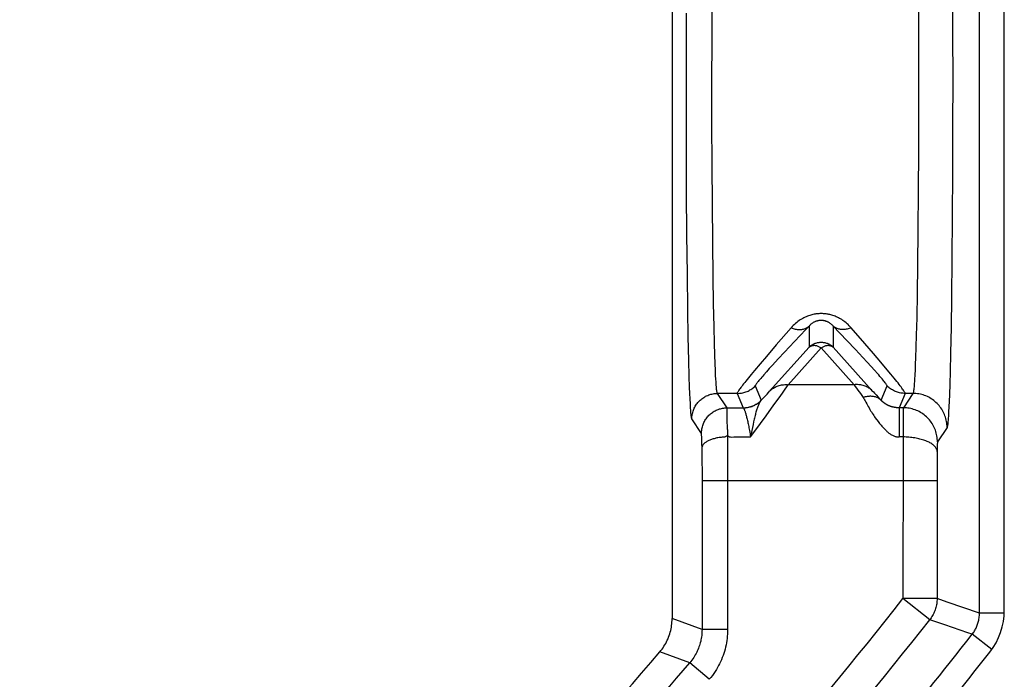
# Model space of a CAD drawing. Units: millimetres. Extents: x -104 to 104, y -38 to 38.
# Drawn here: x 75 to 81, y -19 to -15 of the extents above; entities that cross this region are included whole.
import ezdxf

# ---------------------------------------------------------------- set-up
doc = ezdxf.new("R2010")
doc.units = ezdxf.units.MM
doc.header["$LTSCALE"] = 16.335
doc.layers.get('0').update_dxf_attribs({"linetype": 'CONTINUOUS'})

msp = doc.modelspace()

# ---------------------------------------------------------------- linework, layer by layer
at = {"color": 7, "linetype": 'CONTINUOUS'}
for p, q in [((78.85, 18.5714), (78.85, -18.5714)), ((80.8, -18.5213), (80.8, -10.9528))]:
    msp.add_line(p, q, dxfattribs=at)
at = {"color": 250, "linetype": 'CONTINUOUS'}
for p, q in [((80.6542, -18.5401), (80.6542, -10.9897)), ((80.2946, -14.8595), (80.2961, -15.0936)), ((80.4951, -14.8719), (80.4964, -15.1364)), ((79.0844, -15.176), (79.0856, -14.9387)), ((78.9341, -15.28), (78.9349, -15.0182)), ((80.2961, -15.0936), (80.2968, -15.3358)), ((80.4964, -15.1364), (80.4969, -15.408)), ((79.0838, -15.4197), (79.0844, -15.176)), ((78.9338, -15.5461), (78.9341, -15.28)), ((80.2968, -15.3358), (80.2969, -15.5811)), ((79.084, -15.665), (79.0838, -15.4197)), ((80.4969, -15.408), (80.4968, -15.6814)), ((78.9343, -15.8112), (78.9338, -15.5461)), ((80.2969, -15.5811), (80.2964, -15.8249)), ((79.0847, -15.907), (79.084, -15.665)), ((80.4968, -15.6814), (80.496, -15.9512)), ((78.9354, -16.0703), (78.9343, -15.8112)), ((80.2964, -15.8249), (80.2952, -16.0623)), ((79.0861, -16.141), (79.0847, -15.907)), ((80.496, -15.9512), (80.4946, -16.2122)), ((80.2952, -16.0623), (80.2933, -16.2886)), ((78.9371, -16.3181), (78.9354, -16.0703)), ((79.0881, -16.3624), (79.0861, -16.141)), ((80.4946, -16.2122), (80.4926, -16.4591)), ((80.2933, -16.2886), (80.2909, -16.4994)), ((78.9394, -16.5499), (78.9371, -16.3181)), ((79.0907, -16.5669), (79.0881, -16.3624)), ((80.4926, -16.4591), (80.4899, -16.6873)), ((80.2909, -16.4994), (80.2884, -16.6602)), ((78.9422, -16.7611), (78.9394, -16.5499)), ((79.0932, -16.7214), (79.0907, -16.5669)), ((80.2884, -16.6602), (80.2856, -16.8052)), ((80.4899, -16.6873), (80.4873, -16.8597)), ((78.9449, -16.9182), (78.9422, -16.7611)), ((79.0961, -16.8593), (79.0932, -16.7214)), ((80.2856, -16.8052), (80.2831, -16.9084)), ((79.0986, -16.9563), (79.0961, -16.8593)), ((79.5483, -16.8648), (79.4616, -16.9647)), ((79.6543, -16.8538), (79.6543, -16.9784)), ((79.8756, -16.938), (79.7957, -16.8538)), ((79.7957, -16.8538), (79.7957, -16.9784)), ((79.9816, -16.9569), (79.9017, -16.8648)), ((80.4873, -16.8597), (80.4844, -17.0135)), ((78.948, -17.0561), (78.9449, -16.9182)), ((80.2831, -16.9084), (80.2812, -16.9778)), ((79.1006, -17.0208), (79.0986, -16.9563)), ((79.4616, -16.9647), (79.4035, -17.0324)), ((79.422, -17.237), (79.6543, -16.9784)), ((79.5676, -16.9452), (79.5095, -17.0071)), ((79.5312, -17.1986), (79.725, -16.9828)), ((79.725, -16.9828), (79.9188, -17.1986)), ((79.7957, -16.9784), (80.0249, -17.2335)), ((79.9263, -16.9919), (79.8756, -16.938)), ((79.9696, -17.0384), (79.9263, -16.9919)), ((80.0323, -17.0158), (79.9816, -16.9569)), ((80.2812, -16.9778), (80.2791, -17.0399)), ((79.1026, -17.0777), (79.1006, -17.0208)), ((79.4035, -17.0324), (79.3661, -17.0765)), ((79.4721, -17.0474), (79.4396, -17.0828)), ((79.5095, -17.0071), (79.4721, -17.0474)), ((79.9949, -17.0659), (79.9696, -17.0384)), ((80.0756, -17.0667), (80.0323, -17.0158)), ((80.2791, -17.0399), (80.2777, -17.0771)), ((80.4844, -17.0135), (80.4818, -17.1218)), ((78.9506, -17.1511), (78.948, -17.0561)), ((79.104, -17.1114), (79.1026, -17.0777)), ((79.3661, -17.0765), (79.3336, -17.1152)), ((79.4206, -17.1038), (79.4036, -17.1227)), ((79.4396, -17.0828), (79.4206, -17.1038)), ((80.0175, -17.0906), (79.9949, -17.0659)), ((80.0375, -17.1128), (80.0175, -17.0906)), ((80.1125, -17.1106), (80.0756, -17.0667)), ((80.2777, -17.0771), (80.2762, -17.1108)), ((78.9526, -17.213), (78.9506, -17.1511)), ((79.1055, -17.1415), (79.104, -17.1114)), ((79.1069, -17.1681), (79.1055, -17.1415)), ((79.2976, -17.1589), (79.2826, -17.1774)), ((79.3146, -17.1382), (79.2976, -17.1589)), ((79.3336, -17.1152), (79.3146, -17.1382)), ((79.4036, -17.1227), (79.3887, -17.1397)), ((80.1338, -17.1362), (80.1125, -17.1106)), ((80.1525, -17.1591), (80.1338, -17.1362)), ((80.2762, -17.1108), (80.2748, -17.1411)), ((80.4818, -17.1218), (80.4798, -17.1938)), ((78.9541, -17.2495), (78.9526, -17.213)), ((79.3382, -17.2055), (79.373, -17.2895)), ((79.5138, -17.2239), (79.5231, -17.2104)), ((79.5231, -17.2104), (79.5312, -17.1986)), ((79.9188, -17.1986), (79.5312, -17.1986)), ((79.9188, -17.1986), (79.9254, -17.2082)), ((79.9254, -17.2082), (79.9327, -17.2189)), ((79.9327, -17.2189), (79.9409, -17.2306)), ((80.077, -17.2895), (80.1118, -17.2055)), ((80.4798, -17.1938), (80.4777, -17.2573)), ((78.9555, -17.2822), (78.9541, -17.2495)), ((79.2322, -17.2494), (79.1161, -17.2494)), ((79.1724, -17.3338), (79.1161, -17.2494)), ((79.2322, -17.2494), (79.267, -17.3335)), ((79.3939, -17.2674), (79.4072, -17.2531)), ((79.4072, -17.2531), (79.415, -17.2446)), ((79.415, -17.2446), (79.422, -17.237)), ((79.4478, -17.3169), (79.4783, -17.2744)), ((79.4783, -17.2744), (79.4975, -17.2472)), ((79.4975, -17.2472), (79.5138, -17.2239)), ((79.9409, -17.2306), (79.9549, -17.2506)), ((79.9549, -17.2506), (79.9708, -17.2732)), ((80.0249, -17.2335), (80.0314, -17.2407)), ((80.0314, -17.2407), (80.0387, -17.2487)), ((80.0387, -17.2487), (80.0469, -17.2575)), ((80.0469, -17.2575), (80.0608, -17.2725)), ((80.0608, -17.2725), (80.077, -17.2895)), ((80.2178, -17.2494), (80.1828, -17.3338)), ((80.2638, -17.2494), (80.2076, -17.3338)), ((80.2638, -17.2494), (80.2178, -17.2494)), ((80.4777, -17.2573), (80.4762, -17.2949)), ((78.957, -17.3111), (78.9555, -17.2822)), ((79.1724, -17.3338), (79.2674, -17.3338)), ((79.373, -17.2895), (79.3708, -17.2923)), ((79.4019, -17.3804), (79.4478, -17.3169)), ((80.1594, -17.3322), (80.158, -17.332)), ((80.1608, -17.3324), (80.1594, -17.3322)), ((80.1655, -17.333), (80.1641, -17.3328)), ((80.1668, -17.3331), (80.1655, -17.333)), ((80.1682, -17.3332), (80.1668, -17.3331)), ((80.1696, -17.3333), (80.1682, -17.3332)), ((80.171, -17.3334), (80.1696, -17.3333)), ((80.1725, -17.3335), (80.171, -17.3334)), ((80.1739, -17.3336), (80.1725, -17.3335)), ((80.1754, -17.3337), (80.1739, -17.3336)), ((80.1769, -17.3337), (80.1754, -17.3337)), ((80.1783, -17.3338), (80.1769, -17.3337)), ((80.1828, -17.3338), (80.1828, -17.5051)), ((80.4762, -17.2949), (80.4747, -17.3286)), ((79.1731, -17.3485), (79.173, -17.3426)), ((79.1733, -17.3558), (79.1731, -17.3485)), ((79.1736, -17.3695), (79.1733, -17.3558)), ((79.174, -17.399), (79.1736, -17.3695)), ((79.3354, -17.4714), (79.4019, -17.3804)), ((80.0429, -17.3924), (80.0597, -17.4151)), ((80.2068, -17.3657), (80.2065, -17.4014)), ((80.207, -17.3525), (80.2068, -17.3657)), ((80.2071, -17.3456), (80.207, -17.3525)), ((79.0224, -17.4838), (78.9661, -17.3993)), ((79.1745, -17.4613), (79.174, -17.399)), ((79.3216, -17.4488), (79.3181, -17.4665)), ((79.3249, -17.4322), (79.3216, -17.4488)), ((80.2065, -17.4014), (80.2058, -17.5532)), ((80.4638, -17.4493), (80.4075, -17.5338)), ((79.0234, -17.4975), (79.0233, -17.4933)), ((79.0236, -17.5024), (79.0234, -17.4975)), ((79.0238, -17.5081), (79.0236, -17.5024)), ((79.024, -17.5179), (79.0238, -17.5081)), ((79.1745, -17.4613), (79.1753, -17.6516)), ((79.2131, -17.5051), (79.3106, -17.5051)), ((79.3181, -17.4665), (79.3106, -17.5051)), ((79.3106, -17.5051), (79.3354, -17.4714)), ((80.206, -17.5051), (80.1828, -17.5051)), ((79.0243, -17.533), (79.024, -17.5179)), ((79.0246, -17.5549), (79.0243, -17.533)), ((79.0246, -17.5549), (79.0251, -17.6181)), ((80.2058, -17.5532), (80.2053, -18.454)), ((80.4064, -17.5611), (80.4062, -17.5719)), ((80.4065, -17.554), (80.4064, -17.5611)), ((80.4067, -17.5479), (80.4065, -17.554)), ((80.4068, -17.5444), (80.4067, -17.5479)), ((79.0251, -17.6181), (79.0255, -17.7349)), ((80.406, -17.5875), (80.4055, -17.6673)), ((80.4062, -17.5719), (80.406, -17.5875)), ((79.1753, -17.6516), (79.1754, -18.636)), ((80.4055, -17.6673), (80.4053, -18.454)), ((79.0255, -17.7349), (79.0255, -18.636)), ((80.4053, -17.7624), (79.0255, -17.7624)), ((80.4053, -18.454), (80.2053, -18.454)), ((80.3624, -18.5778), (80.2053, -18.454)), ((80.4654, -18.4748), (80.4053, -18.454)), ((80.6542, -18.5401), (80.4654, -18.4748)), ((80.7993, -18.5401), (80.6542, -18.5401)), ((79.0255, -18.636), (78.85, -18.5714)), ((80.4515, -18.6084), (80.3624, -18.5778)), ((80.5863, -18.6547), (80.4515, -18.6084)), ((79.1754, -18.636), (79.0255, -18.636)), ((80.6116, -18.6634), (80.5863, -18.6547)), ((80.7258, -18.7529), (80.6116, -18.6634)), ((78.9541, -18.8303), (78.7782, -18.7662)), ((79.0683, -18.9274), (78.9541, -18.8303))]:
    msp.add_line(p, q, dxfattribs=at)
for points in [[(79.9017, -16.8648), (79.8957, -16.8581), (79.8896, -16.8518), (79.8834, -16.8458), (79.8772, -16.8401), (79.8709, -16.8348), (79.8645, -16.8297), (79.8581, -16.825), (79.8517, -16.8205), (79.8453, -16.8163), (79.8388, -16.8124), (79.8323, -16.8088), (79.8259, -16.8054), (79.8194, -16.8023), (79.813, -16.7994), (79.8067, -16.7968), (79.8005, -16.7944), (79.7943, -16.7923), (79.7882, -16.7904), (79.7823, -16.7887), (79.7765, -16.7872), (79.7707, -16.7859), (79.7651, -16.7848), (79.7596, -16.7839), (79.7541, -16.7831), (79.7487, -16.7824), (79.7434, -16.7819), (79.738, -16.7815), (79.7327, -16.7813), (79.7274, -16.7811), (79.722, -16.7812), (79.7166, -16.7813), (79.7112, -16.7816), (79.7057, -16.782), (79.7002, -16.7825), (79.6945, -16.7832), (79.6888, -16.7841), (79.6829, -16.7852), (79.6768, -16.7865), (79.6706, -16.788), (79.6642, -16.7897), (79.6576, -16.7917), (79.6509, -16.7939), (79.6441, -16.7965), (79.6372, -16.7993), (79.6303, -16.8024), (79.6234, -16.8058), (79.6164, -16.8094), (79.6095, -16.8134), (79.6025, -16.8177), (79.5956, -16.8223), (79.5887, -16.8273), (79.5818, -16.8326), (79.5749, -16.8383), (79.5681, -16.8444), (79.5614, -16.8508), (79.5548, -16.8576), (79.5483, -16.8648)], [(79.5483, -16.8648), (79.5542, -16.8669), (79.5601, -16.8687), (79.566, -16.8703), (79.5719, -16.8716), (79.5777, -16.8727), (79.5834, -16.8735), (79.5891, -16.874), (79.5947, -16.8743), (79.6002, -16.8743), (79.6055, -16.874), (79.6108, -16.8735), (79.6159, -16.8726), (79.6209, -16.8716), (79.6257, -16.8702), (79.6303, -16.8686), (79.6348, -16.8668), (79.6391, -16.8647), (79.6432, -16.8623), (79.6471, -16.8597), (79.6508, -16.8569), (79.6543, -16.8538)], [(79.6543, -16.8538), (79.6356, -16.8735), (79.5676, -16.9452)], [(79.7957, -16.8538), (79.7933, -16.8512), (79.7908, -16.8488), (79.7884, -16.8464), (79.7859, -16.8442), (79.7833, -16.8421), (79.7808, -16.8401), (79.7782, -16.8383), (79.7757, -16.8365), (79.7731, -16.8349), (79.7705, -16.8334), (79.7679, -16.832), (79.7654, -16.8306), (79.7628, -16.8294), (79.7602, -16.8283), (79.7577, -16.8273), (79.7552, -16.8264), (79.7527, -16.8256), (79.7503, -16.8248), (79.7479, -16.8242), (79.7456, -16.8236), (79.7433, -16.8231), (79.741, -16.8227), (79.7388, -16.8223), (79.7367, -16.822), (79.7345, -16.8217), (79.7323, -16.8215), (79.7302, -16.8214), (79.7281, -16.8213), (79.7259, -16.8212), (79.7238, -16.8212), (79.7216, -16.8213), (79.7195, -16.8214), (79.7173, -16.8215), (79.7151, -16.8218), (79.7128, -16.822), (79.7105, -16.8224), (79.7081, -16.8228), (79.7057, -16.8233), (79.7032, -16.8239), (79.7007, -16.8245), (79.698, -16.8253), (79.6954, -16.8262), (79.6926, -16.8272), (79.6899, -16.8283), (79.6871, -16.8295), (79.6844, -16.8308), (79.6816, -16.8322), (79.6788, -16.8338), (79.676, -16.8354), (79.6732, -16.8372), (79.6705, -16.8392), (79.6677, -16.8413), (79.665, -16.8435), (79.6622, -16.8459), (79.6596, -16.8484), (79.6569, -16.851), (79.6543, -16.8538)], [(79.9017, -16.8648), (79.8958, -16.8669), (79.8899, -16.8687), (79.884, -16.8703), (79.8781, -16.8716), (79.8723, -16.8727), (79.8666, -16.8735), (79.8609, -16.874), (79.8553, -16.8743), (79.8498, -16.8743), (79.8445, -16.874), (79.8392, -16.8735), (79.8341, -16.8726), (79.8291, -16.8716), (79.8243, -16.8702), (79.8197, -16.8686), (79.8152, -16.8668), (79.8109, -16.8647), (79.8068, -16.8623), (79.8029, -16.8597), (79.7992, -16.8569), (79.7957, -16.8538)], [(79.6543, -16.9784), (79.6578, -16.9751), (79.6614, -16.972), (79.6651, -16.969), (79.669, -16.9663), (79.673, -16.9637), (79.6771, -16.9613), (79.6813, -16.9591), (79.6857, -16.9572), (79.6901, -16.9554), (79.6946, -16.9538), (79.6991, -16.9525), (79.7038, -16.9514), (79.7084, -16.9505), (79.7131, -16.9498), (79.7179, -16.9494), (79.7226, -16.9491), (79.7274, -16.9491), (79.7321, -16.9494), (79.7369, -16.9498), (79.7416, -16.9505), (79.7462, -16.9514), (79.7509, -16.9525), (79.7554, -16.9538), (79.7599, -16.9554), (79.7643, -16.9572), (79.7687, -16.9591), (79.7729, -16.9613), (79.777, -16.9637), (79.781, -16.9663), (79.7849, -16.969), (79.7886, -16.972), (79.7922, -16.9751), (79.7957, -16.9784)], [(79.6543, -16.9784), (79.6566, -16.9764), (79.659, -16.9746), (79.6616, -16.973), (79.6642, -16.9715), (79.667, -16.9703), (79.6698, -16.9692), (79.6729, -16.9683), (79.676, -16.9677), (79.6792, -16.9673), (79.6826, -16.9671), (79.6861, -16.9672), (79.6896, -16.9675), (79.6933, -16.9681), (79.6971, -16.969), (79.7009, -16.9701), (79.7048, -16.9715), (79.7087, -16.9732), (79.7128, -16.9752), (79.7168, -16.9774), (79.7209, -16.98), (79.725, -16.9828)], [(79.725, -16.9828), (79.7291, -16.98), (79.7332, -16.9774), (79.7372, -16.9752), (79.7413, -16.9732), (79.7452, -16.9715), (79.7491, -16.9701), (79.7529, -16.969), (79.7567, -16.9681), (79.7604, -16.9675), (79.7639, -16.9672), (79.7674, -16.9671), (79.7708, -16.9673), (79.774, -16.9677), (79.7771, -16.9683), (79.7802, -16.9692), (79.783, -16.9703), (79.7858, -16.9715), (79.7884, -16.973), (79.791, -16.9746), (79.7934, -16.9764), (79.7957, -16.9784)], [(79.3887, -17.1397), (79.3819, -17.1474), (79.3757, -17.1546), (79.37, -17.1614), (79.3648, -17.1676), (79.36, -17.1733), (79.3557, -17.1786), (79.3519, -17.1835), (79.3484, -17.1879), (79.3455, -17.1919), (79.343, -17.1954), (79.3411, -17.1984), (79.3396, -17.2009), (79.3386, -17.203), (79.3382, -17.2045), (79.3382, -17.2055)], [(80.1118, -17.2055), (80.1118, -17.2044), (80.1113, -17.2028), (80.1103, -17.2007), (80.1088, -17.1981), (80.1067, -17.195), (80.1041, -17.1913), (80.1009, -17.1871), (80.0972, -17.1823), (80.0929, -17.1769), (80.0881, -17.171), (80.0826, -17.1644), (80.0766, -17.1573), (80.07, -17.1496), (80.0628, -17.1413), (80.0549, -17.1324), (80.0375, -17.1128)], [(80.2178, -17.2494), (80.2179, -17.2483), (80.2174, -17.2465), (80.2163, -17.2442), (80.2148, -17.2414), (80.2128, -17.2379), (80.2101, -17.2339), (80.207, -17.2293), (80.2032, -17.224), (80.199, -17.2182), (80.1941, -17.2116), (80.1886, -17.2045), (80.1826, -17.1967), (80.176, -17.1883), (80.1688, -17.1792), (80.1525, -17.1591)], [(80.2748, -17.1411), (80.2733, -17.1677), (80.2725, -17.1797), (80.2717, -17.1907), (80.271, -17.2008), (80.2702, -17.21), (80.2694, -17.2183), (80.2686, -17.2256), (80.2678, -17.232), (80.267, -17.2374), (80.2662, -17.2418), (80.2654, -17.2453), (80.2646, -17.2478), (80.2638, -17.2494)], [(79.1161, -17.2494), (79.1153, -17.2478), (79.1145, -17.2453), (79.1138, -17.2418), (79.113, -17.2374), (79.1122, -17.2321), (79.1115, -17.2257), (79.1107, -17.2185), (79.1099, -17.2103), (79.1092, -17.2011), (79.1084, -17.191), (79.1077, -17.18), (79.1069, -17.1681)], [(79.2826, -17.1774), (79.2759, -17.1859), (79.2697, -17.1938), (79.264, -17.2011), (79.2587, -17.2079), (79.254, -17.2142), (79.2497, -17.22), (79.2458, -17.2253), (79.2424, -17.2302), (79.2395, -17.2345), (79.237, -17.2384), (79.235, -17.2417), (79.2335, -17.2444), (79.2326, -17.2466), (79.2321, -17.2483), (79.2322, -17.2494)], [(79.2322, -17.2494), (79.2387, -17.2493), (79.2452, -17.2488), (79.2517, -17.2481), (79.2582, -17.2471), (79.2646, -17.2458), (79.271, -17.2443), (79.2773, -17.2425), (79.2835, -17.2403), (79.2896, -17.238), (79.2955, -17.2353), (79.3014, -17.2325), (79.3071, -17.2293), (79.3127, -17.2259), (79.3182, -17.2223), (79.3235, -17.2184), (79.3286, -17.2143), (79.3335, -17.21), (79.3382, -17.2055)], [(79.4251, -17.2335), (79.4297, -17.2292), (79.4345, -17.2252), (79.4395, -17.2215), (79.4447, -17.218), (79.4501, -17.2147), (79.4556, -17.2118), (79.4613, -17.2091), (79.4672, -17.2066), (79.4732, -17.2045), (79.4793, -17.2026), (79.4856, -17.2011), (79.4919, -17.1998), (79.4983, -17.1989), (79.5048, -17.1982), (79.5113, -17.1978), (79.5179, -17.1978), (79.5245, -17.198), (79.5312, -17.1986)], [(80.0249, -17.2335), (80.0203, -17.2292), (80.0155, -17.2252), (80.0105, -17.2215), (80.0053, -17.218), (79.9999, -17.2147), (79.9944, -17.2118), (79.9887, -17.2091), (79.9828, -17.2066), (79.9768, -17.2045), (79.9707, -17.2026), (79.9644, -17.2011), (79.9581, -17.1998), (79.9517, -17.1989), (79.9452, -17.1982), (79.9387, -17.1978), (79.9321, -17.1978), (79.9255, -17.198), (79.9188, -17.1986)], [(80.2178, -17.2494), (80.2113, -17.2493), (80.2048, -17.2488), (80.1983, -17.2481), (80.1918, -17.2471), (80.1854, -17.2458), (80.179, -17.2443), (80.1727, -17.2425), (80.1665, -17.2403), (80.1604, -17.238), (80.1545, -17.2353), (80.1486, -17.2325), (80.1429, -17.2293), (80.1373, -17.2259), (80.1318, -17.2223), (80.1265, -17.2184), (80.1214, -17.2143), (80.1165, -17.21), (80.1118, -17.2055)], [(78.9661, -17.3993), (78.9663, -17.3928), (78.9667, -17.3863), (78.9674, -17.3798), (78.9684, -17.3733), (78.9697, -17.3669), (78.9713, -17.3606), (78.9731, -17.3543), (78.9752, -17.3481), (78.9776, -17.342), (78.9802, -17.336), (78.9831, -17.3301), (78.9862, -17.3244), (78.9896, -17.3188), (78.9933, -17.3134), (78.9971, -17.3081), (79.0012, -17.303), (79.0056, -17.2981), (79.0101, -17.2933), (79.0148, -17.2888), (79.0197, -17.2845), (79.0248, -17.2804), (79.0301, -17.2765), (79.0355, -17.2729), (79.0411, -17.2695), (79.0469, -17.2664), (79.0527, -17.2635), (79.0587, -17.2608), (79.0648, -17.2585), (79.071, -17.2564), (79.0773, -17.2545), (79.0837, -17.253), (79.0901, -17.2517), (79.0965, -17.2507), (79.103, -17.25), (79.1096, -17.2495), (79.1161, -17.2494)], [(79.373, -17.2895), (79.3786, -17.2837), (79.3939, -17.2674)], [(79.9708, -17.2732), (79.9749, -17.2795), (79.979, -17.2862), (79.9832, -17.2935), (79.9876, -17.3013), (79.9921, -17.3097), (79.9966, -17.3181), (80.0013, -17.3265), (80.006, -17.3349), (80.0108, -17.3431), (80.0155, -17.351), (80.0202, -17.3585), (80.0248, -17.3658), (80.0294, -17.3729), (80.0339, -17.3796), (80.0384, -17.3862), (80.0429, -17.3924)], [(80.077, -17.2895), (80.0734, -17.2864), (80.0696, -17.2834), (80.0656, -17.2806), (80.0615, -17.2781), (80.0571, -17.2758), (80.0526, -17.2738), (80.0479, -17.272), (80.0431, -17.2704), (80.0381, -17.2691), (80.033, -17.268), (80.0277, -17.2672), (80.0224, -17.2667), (80.0169, -17.2664), (80.0114, -17.2664), (80.0058, -17.2666), (80.0001, -17.2671), (79.9943, -17.2678), (79.9885, -17.2688), (79.9827, -17.2701), (79.9768, -17.2716), (79.9709, -17.2733)], [(80.4638, -17.4493), (80.4636, -17.4406), (80.463, -17.4319), (80.4621, -17.4232), (80.4608, -17.4146), (80.4591, -17.4061), (80.457, -17.3976), (80.4545, -17.3892), (80.4517, -17.381), (80.4486, -17.3728), (80.445, -17.3649), (80.4412, -17.357), (80.437, -17.3494), (80.4325, -17.3419), (80.4276, -17.3347), (80.4225, -17.3277), (80.417, -17.3208), (80.4112, -17.3143), (80.4052, -17.308), (80.3989, -17.302), (80.3923, -17.2962), (80.3855, -17.2907), (80.3785, -17.2856), (80.3713, -17.2807), (80.3638, -17.2762), (80.3561, -17.272), (80.3483, -17.2682), (80.3403, -17.2646), (80.3322, -17.2615), (80.324, -17.2587), (80.3156, -17.2562), (80.3071, -17.2542), (80.2986, -17.2525), (80.2899, -17.2511), (80.2813, -17.2502), (80.2726, -17.2496), (80.2638, -17.2494)], [(78.9661, -17.3993), (78.9653, -17.3976), (78.9646, -17.3949), (78.9638, -17.3911), (78.963, -17.3863), (78.9623, -17.3805), (78.9615, -17.3737), (78.9607, -17.3658), (78.96, -17.3568), (78.9592, -17.3469), (78.9585, -17.336), (78.9577, -17.324), (78.957, -17.3111)], [(79.0224, -17.4838), (79.0226, -17.4773), (79.023, -17.4707), (79.0237, -17.4642), (79.0247, -17.4578), (79.026, -17.4513), (79.0275, -17.445), (79.0294, -17.4387), (79.0315, -17.4325), (79.0338, -17.4264), (79.0365, -17.4204), (79.0394, -17.4146), (79.0425, -17.4088), (79.0459, -17.4032), (79.0496, -17.3978), (79.0534, -17.3925), (79.0575, -17.3874), (79.0618, -17.3825), (79.0664, -17.3778), (79.0711, -17.3733), (79.076, -17.3689), (79.0811, -17.3649), (79.0864, -17.361), (79.0918, -17.3573), (79.0974, -17.354), (79.1032, -17.3508), (79.109, -17.3479), (79.115, -17.3453), (79.1211, -17.3429), (79.1273, -17.3408), (79.1336, -17.339), (79.1399, -17.3374), (79.1464, -17.3361), (79.1528, -17.3351), (79.1593, -17.3344), (79.1659, -17.334), (79.1724, -17.3338)], [(79.173, -17.3426), (79.1729, -17.3402), (79.1728, -17.3381), (79.1727, -17.3365), (79.1726, -17.3352), (79.1725, -17.3343), (79.1724, -17.3338)], [(79.267, -17.3335), (79.2735, -17.3333), (79.2801, -17.3329), (79.2866, -17.3322), (79.293, -17.3312), (79.2995, -17.3299), (79.3058, -17.3284), (79.3121, -17.3265), (79.3183, -17.3244), (79.3244, -17.322), (79.3304, -17.3194), (79.3362, -17.3165), (79.342, -17.3134), (79.3476, -17.31), (79.353, -17.3063), (79.3583, -17.3025), (79.3634, -17.2984), (79.3683, -17.2941), (79.373, -17.2895)], [(79.267, -17.3335), (79.267, -17.3335), (79.267, -17.3336), (79.2671, -17.3336), (79.2671, -17.3336), (79.2672, -17.3337), (79.2672, -17.3337), (79.2673, -17.3338), (79.2673, -17.3338)], [(79.2674, -17.3338), (79.2737, -17.3337), (79.2801, -17.3333), (79.2864, -17.3326), (79.2926, -17.3317), (79.2989, -17.3305), (79.305, -17.329), (79.3111, -17.3273), (79.3172, -17.3253), (79.3231, -17.323), (79.3289, -17.3205), (79.3346, -17.3178), (79.3402, -17.3148), (79.3457, -17.3116), (79.3511, -17.3082), (79.3562, -17.3045), (79.3613, -17.3007), (79.3661, -17.2966), (79.3708, -17.2923)], [(79.2674, -17.3338), (79.2681, -17.3343), (79.2689, -17.335), (79.2697, -17.3361), (79.2705, -17.3375), (79.2715, -17.3392), (79.2724, -17.3412), (79.2734, -17.3435), (79.2745, -17.3462), (79.2756, -17.3492), (79.2768, -17.3524), (79.278, -17.356), (79.2793, -17.3599), (79.2805, -17.3641), (79.2819, -17.3686), (79.2832, -17.3733), (79.2846, -17.3784), (79.2861, -17.3838), (79.2875, -17.3894), (79.289, -17.3953), (79.2905, -17.4015), (79.292, -17.4079), (79.2935, -17.4145), (79.2951, -17.4214), (79.2966, -17.4286), (79.2981, -17.4359), (79.2997, -17.4435), (79.3012, -17.4513), (79.3028, -17.4595), (79.3044, -17.468), (79.3059, -17.4768), (79.3075, -17.4859), (79.3091, -17.4954), (79.3106, -17.5051)], [(79.3708, -17.2923), (79.3687, -17.2952), (79.3666, -17.2984), (79.3645, -17.3018), (79.3625, -17.3054), (79.3605, -17.3092), (79.3586, -17.3133), (79.3566, -17.3175), (79.3547, -17.3221), (79.3528, -17.3268), (79.351, -17.3318), (79.3492, -17.337), (79.3473, -17.3425), (79.3455, -17.3481), (79.3438, -17.354), (79.342, -17.3601), (79.3402, -17.3665), (79.3385, -17.373), (79.3368, -17.3797), (79.3351, -17.3867), (79.3334, -17.3938), (79.3317, -17.4012), (79.33, -17.4087), (79.3283, -17.4164), (79.3249, -17.4322)], [(80.158, -17.332), (80.1566, -17.3318), (80.1558, -17.3317), (80.155, -17.3316), (80.1542, -17.3314), (80.1534, -17.3313), (80.1525, -17.3311), (80.1516, -17.3309), (80.1507, -17.3307), (80.1497, -17.3305), (80.1487, -17.3303), (80.1476, -17.3301), (80.1466, -17.3299), (80.1455, -17.3296), (80.1445, -17.3294), (80.1434, -17.3291), (80.1424, -17.3288), (80.1414, -17.3286), (80.1404, -17.3283), (80.1395, -17.328), (80.1386, -17.3278), (80.1377, -17.3275), (80.1368, -17.3273), (80.136, -17.327), (80.1352, -17.3267), (80.1344, -17.3265), (80.1336, -17.3262), (80.1328, -17.3259), (80.132, -17.3257), (80.1312, -17.3254), (80.1305, -17.3251), (80.1297, -17.3248), (80.129, -17.3246), (80.1283, -17.3243), (80.1275, -17.324), (80.1268, -17.3237), (80.1261, -17.3235), (80.1254, -17.3232), (80.1247, -17.3229), (80.124, -17.3226), (80.1233, -17.3223), (80.1226, -17.322), (80.1219, -17.3217), (80.1213, -17.3214), (80.1206, -17.3211), (80.1199, -17.3208), (80.1192, -17.3205), (80.1185, -17.3202), (80.1179, -17.3198), (80.1172, -17.3195), (80.1165, -17.3192), (80.1159, -17.3188), (80.1152, -17.3185), (80.1145, -17.3182), (80.1139, -17.3178), (80.1132, -17.3175), (80.1125, -17.3171), (80.1118, -17.3168), (80.1112, -17.3164), (80.1105, -17.316), (80.1098, -17.3156), (80.1092, -17.3153), (80.1085, -17.3149), (80.1078, -17.3145), (80.1072, -17.3141), (80.1065, -17.3137), (80.1058, -17.3133), (80.1051, -17.3129), (80.1045, -17.3125), (80.1038, -17.312), (80.1031, -17.3116), (80.1025, -17.3112), (80.1018, -17.3107), (80.1012, -17.3103), (80.1005, -17.3099), (80.0998, -17.3094), (80.0992, -17.3089), (80.0985, -17.3085), (80.0978, -17.308), (80.0972, -17.3075), (80.0965, -17.3071), (80.0959, -17.3066), (80.0952, -17.3061), (80.0945, -17.3056), (80.0939, -17.3051), (80.0932, -17.3046), (80.0926, -17.3041), (80.0919, -17.3036), (80.0913, -17.3031), (80.0907, -17.3025), (80.09, -17.302), (80.0894, -17.3015), (80.0888, -17.301), (80.0882, -17.3004), (80.0875, -17.2999), (80.0869, -17.2994), (80.0863, -17.2988), (80.0858, -17.2983), (80.0852, -17.2978), (80.0846, -17.2973), (80.084, -17.2967), (80.0835, -17.2962), (80.0829, -17.2957), (80.0824, -17.2952), (80.0818, -17.2946), (80.0813, -17.2941), (80.0808, -17.2936), (80.0803, -17.2931), (80.0798, -17.2925), (80.0793, -17.292), (80.0788, -17.2915), (80.0783, -17.291), (80.0779, -17.2905), (80.0774, -17.29), (80.077, -17.2895)], [(80.1641, -17.3328), (80.1628, -17.3327), (80.1622, -17.3326), (80.1615, -17.3325), (80.1608, -17.3324)], [(80.2076, -17.3338), (80.1821, -17.3338), (80.1813, -17.3338), (80.1806, -17.3338), (80.1798, -17.3338), (80.1791, -17.3338), (80.1783, -17.3338)], [(80.2076, -17.3338), (80.2075, -17.3343), (80.2074, -17.3352), (80.2074, -17.3365), (80.2073, -17.3382), (80.2072, -17.3403), (80.2071, -17.3456)], [(80.4075, -17.5338), (80.4073, -17.5251), (80.4068, -17.5164), (80.4058, -17.5077), (80.4045, -17.4991), (80.4028, -17.4905), (80.4007, -17.482), (80.3982, -17.4737), (80.3954, -17.4654), (80.3923, -17.4573), (80.3888, -17.4493), (80.3849, -17.4415), (80.3807, -17.4338), (80.3762, -17.4264), (80.3713, -17.4191), (80.3662, -17.4121), (80.3607, -17.4053), (80.355, -17.3987), (80.3489, -17.3924), (80.3426, -17.3864), (80.3361, -17.3806), (80.3293, -17.3752), (80.3222, -17.37), (80.315, -17.3652), (80.3075, -17.3607), (80.2999, -17.3565), (80.292, -17.3526), (80.2841, -17.3491), (80.2759, -17.3459), (80.2677, -17.3431), (80.2593, -17.3407), (80.2508, -17.3386), (80.2423, -17.3369), (80.2336, -17.3356), (80.225, -17.3346), (80.2163, -17.334), (80.2076, -17.3338)], [(80.4747, -17.3286), (80.4732, -17.3583), (80.4725, -17.3716), (80.4717, -17.3839), (80.4709, -17.3952), (80.4702, -17.4055), (80.4694, -17.4147), (80.4686, -17.4228), (80.4678, -17.4299), (80.467, -17.4359), (80.4662, -17.4409), (80.4654, -17.4448), (80.4646, -17.4476), (80.4638, -17.4493)], [(80.0597, -17.4151), (80.0637, -17.4203), (80.0679, -17.4256), (80.0722, -17.4309), (80.0765, -17.4359), (80.0806, -17.4407), (80.0847, -17.4454), (80.0887, -17.4498), (80.0926, -17.454), (80.0963, -17.458), (80.1001, -17.4618), (80.1038, -17.4655), (80.1075, -17.4689), (80.1111, -17.4723), (80.1148, -17.4756), (80.1185, -17.4787), (80.1223, -17.4818), (80.1262, -17.4847), (80.1303, -17.4875), (80.1345, -17.4901), (80.1387, -17.4926), (80.143, -17.495), (80.1473, -17.497), (80.1514, -17.4988), (80.1555, -17.5003), (80.1595, -17.5016), (80.1635, -17.5027), (80.1675, -17.5036), (80.1714, -17.5043), (80.1753, -17.5048), (80.1791, -17.505), (80.1828, -17.5051)], [(79.0233, -17.4933), (79.0232, -17.4914), (79.0231, -17.4898), (79.023, -17.4883), (79.0229, -17.4871), (79.0228, -17.486), (79.0227, -17.4852), (79.0226, -17.4845), (79.0225, -17.484), (79.0224, -17.4838)], [(79.1746, -17.4981), (79.1688, -17.5013), (79.1628, -17.5038), (79.1567, -17.5057), (79.1504, -17.5066), (79.144, -17.5069), (79.1376, -17.5073), (79.1314, -17.5081), (79.1253, -17.509), (79.1193, -17.51), (79.1133, -17.5111), (79.1075, -17.5124), (79.1018, -17.5137), (79.0962, -17.5151), (79.0907, -17.5167), (79.0854, -17.5183), (79.0803, -17.5201), (79.0753, -17.5219), (79.0705, -17.5238), (79.0659, -17.5259), (79.0615, -17.528), (79.0573, -17.5302), (79.0533, -17.5324), (79.0496, -17.5348), (79.0461, -17.5372), (79.0428, -17.5397), (79.0398, -17.5422), (79.0371, -17.5448), (79.0346, -17.5474), (79.0324, -17.5501), (79.0304, -17.5528), (79.0288, -17.5555), (79.0274, -17.5583), (79.0263, -17.561), (79.0255, -17.5638), (79.025, -17.5666), (79.0247, -17.5694)], [(79.1746, -17.4981), (79.1807, -17.5012), (79.1869, -17.5035), (79.1933, -17.5051), (79.1998, -17.5056), (79.2131, -17.5051)], [(80.406, -17.5909), (80.4057, -17.5872), (80.405, -17.5835), (80.4039, -17.5798), (80.4025, -17.5761), (80.4007, -17.5725), (80.3985, -17.5689), (80.396, -17.5653), (80.3931, -17.5618), (80.3899, -17.5584), (80.3863, -17.555), (80.3824, -17.5516), (80.3782, -17.5484), (80.3736, -17.5452), (80.3687, -17.5421), (80.3636, -17.5391), (80.3581, -17.5362), (80.3523, -17.5334), (80.3463, -17.5307), (80.34, -17.5281), (80.3335, -17.5256), (80.3267, -17.5233), (80.3197, -17.5211), (80.3125, -17.519), (80.3051, -17.517), (80.2975, -17.5152), (80.2897, -17.5135), (80.2818, -17.512), (80.2738, -17.5106), (80.2656, -17.5094), (80.2573, -17.5083), (80.2489, -17.5074), (80.2404, -17.5066), (80.2319, -17.506), (80.2233, -17.5055), (80.2147, -17.5052), (80.206, -17.5051)], [(80.4075, -17.5338), (80.4075, -17.5339), (80.4074, -17.5342), (80.4073, -17.5347), (80.4073, -17.5352), (80.4072, -17.5359), (80.4071, -17.5368), (80.4071, -17.5377), (80.407, -17.5388), (80.407, -17.54), (80.4069, -17.5413), (80.4068, -17.5444)], [(80.4053, -18.454), (80.4052, -18.4614), (80.4048, -18.4688), (80.4041, -18.4762), (80.4031, -18.4835), (80.4019, -18.4908), (80.4004, -18.4981), (80.3986, -18.5053), (80.3966, -18.5124), (80.3943, -18.5195), (80.3917, -18.5264), (80.3889, -18.5333), (80.3858, -18.5401), (80.3825, -18.5467), (80.379, -18.5532), (80.3752, -18.5596), (80.3711, -18.5658), (80.3669, -18.5719), (80.3624, -18.5778)], [(80.6116, -18.6634), (80.6153, -18.6586), (80.6188, -18.6536), (80.6222, -18.6485), (80.6255, -18.6433), (80.6285, -18.638), (80.6315, -18.6326), (80.6342, -18.6272), (80.6368, -18.6216), (80.6392, -18.6159), (80.6414, -18.6103), (80.6435, -18.6046), (80.6454, -18.5987), (80.6471, -18.5927), (80.6487, -18.5866), (80.6501, -18.5803), (80.6513, -18.5738), (80.6523, -18.5672), (80.6531, -18.5605), (80.6537, -18.5538), (80.6541, -18.5469), (80.6542, -18.5401)], [(79.0255, -18.636), (79.0253, -18.6448), (79.025, -18.6535), (79.0243, -18.6621), (79.0235, -18.6706), (79.0224, -18.6791), (79.021, -18.6876), (79.0194, -18.696), (79.0176, -18.7044), (79.0155, -18.7128), (79.0132, -18.7211), (79.0106, -18.7294), (79.0078, -18.7375), (79.0048, -18.7456), (79.0015, -18.7535), (78.998, -18.7614), (78.9943, -18.7691), (78.9904, -18.7768), (78.9862, -18.7845), (78.9816, -18.7922), (78.9767, -18.7999), (78.9716, -18.8076), (78.966, -18.8153), (78.9602, -18.8228), (78.9541, -18.8303)], [(79.1754, -18.636), (79.1752, -18.6492), (79.1747, -18.6622), (79.1737, -18.6751), (79.1724, -18.6879), (79.1708, -18.7006), (79.1688, -18.7133), (79.1664, -18.726), (79.1636, -18.7387), (79.1605, -18.7512), (79.157, -18.7637), (79.1531, -18.776), (79.1489, -18.7883), (79.1444, -18.8003), (79.1395, -18.8123), (79.1343, -18.8241), (79.1287, -18.8357), (79.1228, -18.8472), (79.1165, -18.8587), (79.1096, -18.8703), (79.1023, -18.8819), (79.0946, -18.8934), (79.0863, -18.9048), (79.0776, -18.9162), (79.0683, -18.9274)]]:
    msp.add_lwpolyline(points, dxfattribs=at)
at = {"color": 7, "linetype": 'CONTINUOUS'}
msp.add_lwpolyline([(78.7782, -18.7662), (78.7846, -18.7584), (78.7907, -18.7505), (78.7966, -18.7423), (78.8022, -18.7339), (78.8076, -18.7253), (78.8126, -18.7165), (78.8173, -18.7076), (78.8218, -18.6985), (78.8259, -18.6893), (78.8297, -18.6799), (78.8332, -18.6705), (78.8363, -18.6609), (78.8392, -18.6512), (78.8417, -18.6415), (78.8439, -18.6316), (78.8458, -18.6217), (78.8473, -18.6116), (78.8485, -18.6016), (78.8493, -18.5916), (78.8498, -18.5815), (78.85, -18.5714)], dxfattribs=at)
at = {"color": 250, "linetype": 'CONTINUOUS'}
for radius, start, end in [(29.8053, 316.53578, 321.74597), (30.0053, 316.53578, 321.74597), (30.2542, 320.3446, 321.91081), (29.0755, 317.74894, 319.63644)]:
    msp.add_arc((56.8, 0), radius, start, end, dxfattribs=at)
at = {"color": 7, "linetype": 'CONTINUOUS'}
for centre, radius, start, end in [((80.4, -18.5213), 0.4, 321.87509, 360), ((56.8, 0), 28.9, 309.08385, 319.5074), ((56.8, 0), 30.4, 320.7462, 321.87509)]:
    msp.add_arc(centre, radius, start, end, dxfattribs=at)

doc.saveas('drawing.dxf')
